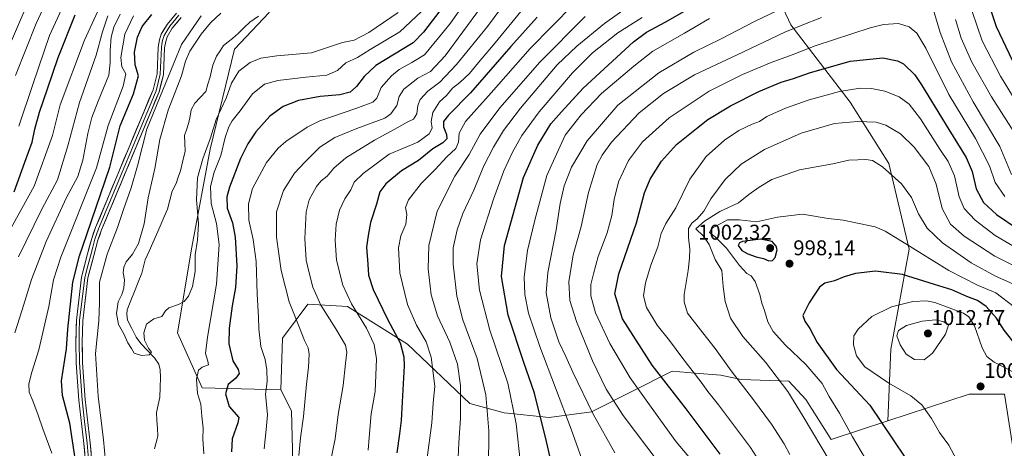
# Model space of a CAD drawing. Units: metres. Extents: x 640895 to 644339, y 4762269 to 4764653.
# Drawn here: x 641879 to 642341, y 4763039 to 4763240 of the extents above; entities that cross this region are included whole.
import ezdxf
from ezdxf.enums import TextEntityAlignment as Align

# ---------------------------------------------------------------- set-up
doc = ezdxf.new("R2010")
doc.units = ezdxf.units.M
doc.header["$MEASUREMENT"] = 0
for name, color, linetype, lineweight in [('Arbolado forestal CxS', 92, 'Continuous', 0), ('Carátula', 7, 'Continuous', 5), ('Corriente natural lineal', 142, 'Continuous', 13), ('Curva de nivel maestra', 36, 'Continuous', 30), ('Curva de nivel normal', 36, 'Continuous', 0), ('Layer 0', 7, 'Continuous', 0), ('Punto de cota en terreno', 7, 'Continuous', 0), ('Rótulo de punto de cota en terreno', 19, 'Continuous', 0)]:
    doc.layers.add(name, color=color, linetype=linetype, lineweight=lineweight)
doc.styles.add('Arial', font='txt', dxfattribs={"height": 0.2})

# ---------------------------------------------------------------- blocks, each defined once
blk = doc.blocks.new('*U150')
at = {"layer": 'Arbolado forestal CxS', "color": 92, "linetype": 'Continuous', "lineweight": 0}
for points in [[(642340.8953, 4763064.4989, 1008.2172), (642324.3335, 4763064.4993, 1007.8246), (642286.1613, 4763052.0063, 1000.6311), (642287.6013, 4763085.6255, 1008.9359), (642296.2039, 4763132.4807, 996.4281), (642286.6467, 4763172.6433, 989.5654), (642268.4873, 4763201.3301, 983.4913), (642240.7711, 4763237.6681, 966.0095), (642217.8341, 4763286.4359, 939.0369), (642197.7627, 4763313.2109, 921.3853), (642184.3831, 4763339.9865, 905.9176), (642194.8963, 4763370.5855, 892.9189), (642199.6757, 4763391.6225, 882.6865), (642191.8901, 4763414.7799, 876.165), (642219.0987, 4763418.3301, 875.0135), (642226.2213, 4763417.7739, 874.6969), (642266.5067, 4763414.6307, 876.2563), (642297.7131, 4763413.6029, 872.144), (642321.7541, 4763429.3963, 871.2209), (642359.8387, 4763457.3173, 871.4147)], [(641824.3583, 4763339.7317, 1006.528), (641895.4423, 4763285.8843, 941.9084), (641934.4805, 4763253.9229, 906.6669), (641964.7547, 4763253.8011, 896.9513), (641984.8657, 4763253.8005, 887.6737), (641994.0865, 4763259.5123, 888.7252), (641996.0981, 4763243.4121, 886.2565), (641979.8501, 4763226.2005, 888.2807), (641968.3811, 4763179.3453, 893.4064), (641959.7787, 4763133.4463, 890.3736), (641953.0873, 4763093.2851, 891.4662), (641964.5559, 4763067.4663, 897.0269), (642001.5131, 4763066.6505, 907.5615), (642006.4399, 4763056.7163, 909.0975), (642007.1267, 4763032.5171, 910.2816)]]:
    blk.add_polyline3d(points, dxfattribs=at)
blk = doc.blocks.new('*U171')
at = {"layer": 'Curva de nivel normal', "color": 36, "linetype": 'Continuous', "lineweight": 0}
for points in [[(642067.56, 4763243.86, 895), (642057.25, 4763234.32, 895), (642043.34, 4763226.03, 895), (642037.39, 4763222.35, 895), (642031.92, 4763219.85, 895), (642028.02, 4763216.24, 895), (642023.16, 4763213.98, 895), (642013.16, 4763213.08, 895), (642000.15, 4763211.52, 895), (641993.81, 4763209.76, 895), (641988.2, 4763205.24, 895), (641982.42, 4763197.24, 895), (641978.68, 4763192.57, 895), (641977.08, 4763189.78, 895), (641975.45, 4763184.74, 895), (641973.44, 4763176.45, 895), (641970.29, 4763168.57, 895), (641968.51, 4763161.91, 895), (641968.84, 4763153.91, 895), (641971.3, 4763144.57, 895), (641972.52, 4763134.62, 895), (641971.4, 4763116.08, 895), (641967.08, 4763091.26, 895), (641966.22, 4763083.67, 895), (641967.31, 4763080.01, 895), (641967.6, 4763078.28, 895), (641964.66, 4763077.24, 895), (641962.82, 4763075.75, 895), (641961.9, 4763071.58, 895), (641962.44, 4763064.92, 895), (641963.97, 4763059.91, 895), (641964.38, 4763054.24, 895), (641965.06, 4763048.58, 895), (641964.95, 4763043.58, 895), (641965.34, 4763036.65, 895)], [(641919.29, 4763033.25, 895), (641918.4, 4763043.25, 895), (641915.76, 4763063.58, 895), (641914.6, 4763083.63, 895), (641916.08, 4763098.87, 895), (641916.47, 4763107.33, 895), (641916.46, 4763117, 895), (641920.1, 4763130.16, 895), (641924.98, 4763142.58, 895), (641927.78, 4763151.07, 895), (641931.34, 4763161.22, 895), (641934.21, 4763171.62, 895), (641938.68, 4763188.65, 895), (641947.78, 4763210.85, 895), (641954.93, 4763228.32, 895), (641964.16, 4763241.84, 895)]]:
    blk.add_polyline3d(points, dxfattribs=at)
blk = doc.blocks.new('*U175')
at = {"layer": 'Curva de nivel normal', "color": 36, "linetype": 'Continuous', "lineweight": 0}
blk.add_polyline3d([(642056.53, 4763243.44, 890), (642042.75, 4763233.97, 890), (642035.87, 4763230.36, 890), (642030.49, 4763229.32, 890), (642015.96, 4763224.51, 890), (641999.71, 4763223.06, 890), (641992.14, 4763221.99, 890), (641987.07, 4763219.89, 890), (641981.8, 4763215.91, 890), (641978.31, 4763210.24, 890), (641975.93, 4763203.29, 890), (641971.12, 4763193.28, 890), (641968.59, 4763184.66, 890), (641964.89, 4763174.75, 890), (641962.38, 4763165.91, 890), (641961.96, 4763155.75, 890), (641962.85, 4763144.35, 890), (641962.46, 4763136.74, 890), (641961.37, 4763129.92, 890), (641961.33, 4763122.01, 890), (641960.09, 4763115.04, 890), (641958.16, 4763110.49, 890), (641956.16, 4763108.01, 890), (641953.49, 4763106.53, 890), (641949.04, 4763105.05, 890), (641947.35, 4763103.68, 890), (641945.64, 4763100.92, 890), (641941.91, 4763099.81, 890), (641938.57, 4763097.29, 890), (641937.23, 4763093.37, 890), (641937.56, 4763089.94, 890), (641939.38, 4763086.11, 890), (641940.78, 4763084.23, 890), (641939.68, 4763083.02, 890), (641936.16, 4763082.74, 890), (641932.77, 4763083.82, 890), (641931.54, 4763085.93, 890), (641929.8, 4763088.64, 890), (641927.88, 4763092.82, 890), (641925.32, 4763097.19, 890), (641924.38, 4763102.32, 890), (641925.29, 4763107.75, 890), (641926.99, 4763111.26, 890), (641927.86, 4763114.24, 890), (641928.13, 4763118.06, 890), (641927.59, 4763121.35, 890), (641927.9, 4763124.11, 890), (641929.01, 4763126.56, 890), (641931.97, 4763130.14, 890), (641934.78, 4763135.15, 890), (641937.44, 4763144.32, 890), (641939.3, 4763156.51, 890), (641942.4, 4763170.24, 890), (641944.8, 4763183.91, 890), (641948.74, 4763197.57, 890), (641954.9, 4763213.67, 890), (641956.82, 4763220.61, 890), (641958.79, 4763225.33, 890), (641964.08, 4763233.27, 890), (641968.57, 4763238.57, 890), (641973.43, 4763243.01, 890)], dxfattribs=at)
blk = doc.blocks.new('*U182')
at = {"layer": 'Curva de nivel normal', "color": 36, "linetype": 'Continuous', "lineweight": 0}
for points in [[(642086.98, 4763246.88, 905), (642081.07, 4763238.36, 905), (642075.4, 4763231.57, 905), (642068.9, 4763223.57, 905), (642062.9, 4763219.91, 905), (642057.01, 4763216.6, 905), (642053.42, 4763213.7, 905), (642048.57, 4763208.3, 905), (642046.46, 4763203.28, 905), (642044.63, 4763201.38, 905), (642036.65, 4763198.4, 905), (642019.83, 4763192.62, 905), (642013.9, 4763189.63, 905), (642003.86, 4763182.96, 905), (642000.26, 4763179.83, 905), (641994.85, 4763173.11, 905), (641988.26, 4763160.88, 905), (641986.31, 4763153.73, 905), (641986.57, 4763146.02, 905), (641988.61, 4763137.02, 905), (641989.97, 4763126.69, 905), (641990.35, 4763111.43, 905), (641991.03, 4763100.66, 905), (641991.16, 4763095.1, 905), (641992.2, 4763086.96, 905), (641994.12, 4763080.76, 905), (641995.02, 4763075.96, 905), (641995.16, 4763070.52, 905), (641994.38, 4763064.58, 905), (641995.19, 4763054.94, 905), (641994.56, 4763047.98, 905), (641993.74, 4763038.97, 905)], [(641894.12, 4763036.88, 905), (641889.84, 4763048.26, 905), (641887.75, 4763054.71, 905), (641885.17, 4763061.41, 905), (641883.47, 4763065.43, 905), (641883.29, 4763069.38, 905), (641884.65, 4763074.83, 905), (641888.02, 4763085.28, 905), (641892.66, 4763105.71, 905), (641894.94, 4763118.17, 905), (641898.31, 4763128.7, 905), (641915.08, 4763170.54, 905), (641920.6, 4763190.48, 905), (641927.6, 4763208.91, 905), (641928.74, 4763214.57, 905), (641926.96, 4763217.91, 905), (641926.49, 4763222.24, 905), (641928.42, 4763233.22, 905), (641932.35, 4763241.83, 905)]]:
    blk.add_polyline3d(points, dxfattribs=at)
blk = doc.blocks.new('*U210')
at = {"layer": 'Curva de nivel maestra', "color": 36, "linetype": 'Continuous', "lineweight": 30}
for points in [[(642078.15, 4763246.78, 900), (642068.47, 4763234.24, 900), (642063.63, 4763229.11, 900), (642046.02, 4763218.58, 900), (642040.61, 4763213.42, 900), (642036.98, 4763208.68, 900), (642033.95, 4763206.02, 900), (642029.16, 4763204.86, 900), (642019.99, 4763204.09, 900), (642009.83, 4763202.12, 900), (642002.56, 4763199.31, 900), (641996.35, 4763194.76, 900), (641989.72, 4763187.49, 900), (641986.03, 4763181.91, 900), (641982.53, 4763175, 900), (641977.36, 4763161.51, 900), (641976.22, 4763157.07, 900), (641976.32, 4763151.64, 900), (641978.77, 4763144.83, 900), (641980.15, 4763138.06, 900), (641980.92, 4763124.63, 900), (641980.25, 4763114.5, 900), (641978.62, 4763105.88, 900), (641977.2, 4763095.43, 900), (641977.18, 4763088.14, 900), (641979.05, 4763080.14, 900), (641981.42, 4763076.18, 900), (641981.98, 4763074.26, 900), (641980.44, 4763072.1, 900), (641976.8, 4763069.06, 900), (641975.53, 4763064.7, 900), (641977.33, 4763058.74, 900), (641981.79, 4763053.64, 900), (641981.34, 4763051.1, 900), (641978.73, 4763043.58, 900), (641978.38, 4763037.55, 900)], [(641907.12, 4763020.93, 900), (641902.6, 4763051.05, 900), (641899.14, 4763063.9, 900), (641898.7, 4763070.79, 900), (641900.98, 4763085.74, 900), (641901.59, 4763094.99, 900), (641902.35, 4763102.34, 900), (641903.92, 4763117.1, 900), (641907.04, 4763129.41, 900), (641910.5, 4763139.31, 900), (641921.36, 4763170.88, 900), (641926.22, 4763190.3, 900), (641932.36, 4763205.21, 900), (641934.77, 4763213.68, 900), (641933.14, 4763218.84, 900), (641932.8, 4763224.73, 900), (641934.21, 4763231.86, 900), (641936.49, 4763236.81, 900), (641940.98, 4763242.38, 900)]]:
    blk.add_polyline3d(points, dxfattribs=at)
blk = doc.blocks.new('5PATER')
at = {"layer": 'Carátula', "linetype": 'Continuous', "lineweight": 5}
h = blk.add_hatch(color=250, dxfattribs=at)
edge = h.paths.add_edge_path()
edge.add_ellipse((0, 0.01), major_axis=(-1.33, -1.34), ratio=0.999422, start_angle=0, end_angle=360)

msp = doc.modelspace()

# ---------------------------------------------------------------- linework, layer by layer
at = {"layer": 'Arbolado forestal CxS', "color": 92, "linetype": 'Continuous', "lineweight": 0}
for points in [[(642191.89, 4763414.78, 876.16), (642199.68, 4763391.62, 882.69), (642194.9, 4763370.59, 892.92), (642184.38, 4763339.99, 905.92), (642197.76, 4763313.21, 921.39), (642217.83, 4763286.44, 939.04), (642240.77, 4763237.67, 966.01), (642268.49, 4763201.33, 983.49), (642286.65, 4763172.64, 989.57), (642296.2, 4763132.48, 996.43), (642287.6, 4763085.63, 1008.94), (642286.16, 4763052.01, 1000.63)], [(642191.89, 4763414.78, 876.16), (642199.68, 4763391.62, 882.69), (642194.9, 4763370.59, 892.92), (642184.38, 4763339.99, 905.92), (642197.76, 4763313.21, 921.39), (642217.83, 4763286.44, 939.04), (642240.77, 4763237.67, 966.01), (642268.49, 4763201.33, 983.49), (642286.65, 4763172.64, 989.57), (642296.2, 4763132.48, 996.43), (642287.6, 4763085.63, 1008.94), (642286.16, 4763052.01, 1000.63)], [(642217.83, 4763286.44, 939.04), (642240.77, 4763237.67, 966.01), (642268.49, 4763201.33, 983.49), (642286.65, 4763172.64, 989.57), (642296.2, 4763132.48, 996.43), (642287.6, 4763085.63, 1008.94), (642286.16, 4763052.01, 1000.63), (642259.61, 4763043.32, 992.08), (642259.61, 4763043.32, 992.08), (642247.81, 4763062.09, 991.64), (642239.77, 4763070.6, 990.9), (642217.48, 4763071.42, 985.33), (642207.84, 4763073.5, 983.33), (642195.88, 4763074.43, 979.94), (642185.08, 4763075.28, 976.96), (642147.23, 4763056.34, 960.19), (642127.4, 4763053.69, 952.21), (642106.31, 4763055.85, 943.82), (642090.21, 4763060.15, 937.62), (642060.9, 4763087.98, 926.72), (642032.71, 4763105.68, 918.96), (642014.22, 4763106.69, 913.24), (642002.26, 4763090.85, 908.27), (642001.51, 4763066.65, 907.56), (641964.56, 4763067.47, 897.03), (641953.09, 4763093.29, 891.47), (641959.78, 4763133.45, 890.37), (641968.38, 4763179.35, 893.41), (641979.85, 4763226.2, 888.28), (641996.1, 4763243.41, 886.26)], [(641994.09, 4763259.51, 888.73), (641996.1, 4763243.41, 886.26), (641979.85, 4763226.2, 888.28), (641968.38, 4763179.35, 893.41), (641959.78, 4763133.45, 890.37), (641953.09, 4763093.29, 891.47), (641964.56, 4763067.47, 897.03), (642001.51, 4763066.65, 907.56)], [(641994.09, 4763259.51, 888.73), (641996.1, 4763243.41, 886.26), (641979.85, 4763226.2, 888.28), (641968.38, 4763179.35, 893.41), (641959.78, 4763133.45, 890.37), (641953.09, 4763093.29, 891.47), (641964.56, 4763067.47, 897.03), (642001.51, 4763066.65, 907.56)], [(642007.13, 4763032.52, 910.28), (642006.44, 4763056.72, 909.1), (642001.51, 4763066.65, 907.56), (642002.26, 4763090.85, 908.27), (642014.22, 4763106.69, 913.24), (642032.71, 4763105.68, 918.96), (642060.9, 4763087.98, 926.72), (642090.21, 4763060.15, 937.62), (642106.31, 4763055.85, 943.82), (642127.4, 4763053.69, 952.21), (642147.23, 4763056.34, 960.19), (642185.08, 4763075.28, 976.96), (642195.88, 4763074.43, 979.94), (642207.84, 4763073.5, 983.33), (642217.48, 4763071.42, 985.33), (642239.77, 4763070.6, 990.9), (642247.81, 4763062.09, 991.64), (642259.61, 4763043.32, 992.08), (642286.16, 4763052.01, 1000.63), (642324.33, 4763064.5, 1007.82), (642340.9, 4763064.5, 1008.22)], [(642286.16, 4763052.01, 1000.63), (642259.61, 4763043.32, 992.08), (642247.81, 4763062.09, 991.64), (642239.77, 4763070.6, 990.9), (642217.48, 4763071.42, 985.33), (642207.84, 4763073.5, 983.33), (642195.88, 4763074.43, 979.94), (642185.08, 4763075.28, 976.96), (642147.23, 4763056.34, 960.19), (642127.4, 4763053.69, 952.21), (642106.31, 4763055.85, 943.82), (642090.21, 4763060.15, 937.62), (642060.9, 4763087.98, 926.72), (642032.71, 4763105.68, 918.96), (642014.22, 4763106.69, 913.24), (642002.26, 4763090.85, 908.27), (642001.51, 4763066.65, 907.56)], [(642286.16, 4763052.01, 1000.63), (642259.61, 4763043.32, 992.08), (642247.81, 4763062.09, 991.64), (642239.77, 4763070.6, 990.9), (642217.48, 4763071.42, 985.33), (642207.84, 4763073.5, 983.33), (642195.88, 4763074.43, 979.94), (642185.08, 4763075.28, 976.96), (642147.23, 4763056.34, 960.19), (642127.4, 4763053.69, 952.21), (642106.31, 4763055.85, 943.82), (642090.21, 4763060.15, 937.62), (642060.9, 4763087.98, 926.72), (642032.71, 4763105.68, 918.96), (642014.22, 4763106.69, 913.24), (642002.26, 4763090.85, 908.27), (642001.51, 4763066.65, 907.56)], [(642001.51, 4763066.65, 907.56), (642006.44, 4763056.72, 909.1), (642007.13, 4763032.52, 910.28), (642048.37, 4762977.57, 925.06), (642134.68, 4762991.17, 944.23), (642170.13, 4763024.61, 960.8), (642201.85, 4763012.8, 967.36), (642227.38, 4762997.51, 975.04), (642248.35, 4762984.54, 981.04), (642257.93, 4762970.38, 983.03), (642260.27, 4762948.24, 981.47), (642264.53, 4762938.91, 981.23), (642272.6, 4762929.76, 980.84), (642350.7, 4762896.53, 989.96), (642338.96, 4762885.29, 988.56), (642321.12, 4762863.39, 987.02), (642273.87, 4762850.34, 973.61), (642232.85, 4762817.19, 960.58), (642209.74, 4762787.89, 957.47)], [(642001.51, 4763066.65, 907.56), (642006.44, 4763056.72, 909.1), (642007.13, 4763032.52, 910.28), (642048.37, 4762977.57, 925.06), (642134.68, 4762991.17, 944.23), (642170.13, 4763024.61, 960.8), (642201.85, 4763012.8, 967.36), (642227.38, 4762997.51, 975.04), (642248.35, 4762984.54, 981.04), (642257.93, 4762970.38, 983.03), (642260.27, 4762948.24, 981.47), (642264.53, 4762938.91, 981.23), (642272.6, 4762929.76, 980.84), (642350.7, 4762896.53, 989.96), (642338.96, 4762885.29, 988.56), (642321.12, 4762863.39, 987.02), (642273.87, 4762850.34, 973.61), (642232.85, 4762817.19, 960.58), (642209.74, 4762787.89, 957.47)], [(642376.02, 4762984.76, 1014.87), (642360.67, 4762989.36, 1012.1), (642351.3, 4762999.08, 1010.65), (642340.9, 4763064.5, 1008.22), (642324.33, 4763064.5, 1007.82), (642286.16, 4763052.01, 1000.63)], [(642376.02, 4762984.76, 1014.87), (642360.67, 4762989.36, 1012.1), (642351.3, 4762999.08, 1010.65), (642340.9, 4763064.5, 1008.22), (642324.33, 4763064.5, 1007.82), (642286.16, 4763052.01, 1000.63)]]:
    msp.add_polyline3d(points, dxfattribs=at)
at = {"layer": 'Corriente natural lineal', "color": 142, "linetype": 'Continuous', "lineweight": 13}
msp.add_polyline3d([(641942.29, 4763039.02, 891.1), (641943.04, 4763041.98, 891.07), (641943.79, 4763044.95, 891.02), (641943.6, 4763048.6, 890.9), (641943.41, 4763052.26, 890.86), (641943.22, 4763055.91, 890.76), (641943.99, 4763059.5, 890.69), (641944.76, 4763063.09, 890.59), (641944.94, 4763067.72, 890.36), (641945.11, 4763072.35, 890.28), (641944.93, 4763075.95, 890.23), (641944.28, 4763078.69, 890.18), (641942.29, 4763081.65, 889.99), (641939.03, 4763085.01, 889.91), (641935.77, 4763088.38, 889.59), (641933.63, 4763091.28, 889.56), (641931.65, 4763095.29, 889.4), (641929.67, 4763099.3, 889.41), (641929.23, 4763102, 889.39), (641929.42, 4763104.13, 889.36), (641931.15, 4763108.42, 889.05), (641932.88, 4763112.7, 888.97), (641934.61, 4763116.99, 888.94), (641936.34, 4763121.27, 888.62), (641937.15, 4763124.41, 888.5), (641937.95, 4763127.55, 888.57), (641939.7, 4763131.5, 888.54), (641941.44, 4763135.45, 888.25), (641943.19, 4763139.4, 888.31), (641944.93, 4763143.35, 888.12), (641946.68, 4763147.29, 887.89), (641948.42, 4763151.24, 887.97), (641949.45, 4763155.46, 887.82), (641950.47, 4763159.68, 887.64), (641952.35, 4763163.29, 887.55), (641953.39, 4763166.26, 887.52), (641954.43, 4763169.23, 887.47), (641955.51, 4763173.84, 887.4), (641956.59, 4763178.45, 887.17), (641956.48, 4763182.09, 887.13), (641956.37, 4763185.72, 887.03), (641957.4, 4763188.81, 886.89), (641958.42, 4763191.9, 886.73), (641958.95, 4763194.85, 886.59), (641959.48, 4763197.8, 886.46), (641961.21, 4763200.89, 886.31), (641963.74, 4763203.59, 886.14), (641966.27, 4763206.29, 885.99), (641967.34, 4763209.76, 885.98), (641968.42, 4763213.23, 885.99), (641969.01, 4763216, 885.9), (641969.6, 4763218.76, 885.79), (641971.34, 4763222.86, 885.68), (641972.99, 4763225.4, 885.68), (641974.64, 4763227.93, 885.57), (641976.76, 4763229.56, 885.57), (641978.88, 4763231.18, 885.6), (641981.6, 4763233.75, 885.25), (641984.32, 4763236.32, 885.54), (641987.04, 4763238.88, 885.55), (641991.02, 4763241.59, 885.34)], dxfattribs=at)
at = {"layer": 'Curva de nivel maestra', "color": 36, "linetype": 'Continuous', "lineweight": 30}
for points in [[(642332.6, 4763250.04, 950), (642337.05, 4763236.86, 950), (642344.62, 4763220.72, 950)], [(642131.19, 4763019.92, 950), (642126.15, 4763042.42, 950), (642120.41, 4763065.1, 950), (642115.4, 4763079.36, 950), (642108.12, 4763101.52, 950), (642104.98, 4763119.74, 950), (642106.39, 4763134.15, 950), (642115.38, 4763166.01, 950), (642121.98, 4763181.26, 950), (642128.1, 4763191.24, 950), (642133.08, 4763196.91, 950), (642143.35, 4763207.86, 950), (642166.92, 4763229.7, 950), (642173.01, 4763234.14, 950), (642181.84, 4763238.92, 950), (642196.3, 4763247.08, 950)], [(641876.42, 4763159.4, 925), (641881.45, 4763173.19, 925), (641884.82, 4763182.69, 925), (641886.18, 4763188.76, 925), (641888.4, 4763196.67, 925), (641892.15, 4763207.57, 925), (641897.08, 4763222.33, 925), (641905.05, 4763242.31, 925)], [(642121.7, 4763241.13, 925), (642109.36, 4763227.48, 925), (642090.48, 4763205.74, 925), (642080.16, 4763195.28, 925), (642077.76, 4763192.24, 925), (642077.78, 4763189.82, 925), (642079.24, 4763186.23, 925), (642079.3, 4763184.16, 925), (642077.56, 4763182.26, 925), (642072.87, 4763179.45, 925), (642066, 4763174.02, 925), (642058.06, 4763169.27, 925), (642050.76, 4763163.15, 925), (642047.99, 4763159.39, 925), (642046.36, 4763153.53, 925), (642043.58, 4763144.97, 925), (642042.43, 4763138.84, 925), (642041.72, 4763133.38, 925), (642042.32, 4763125.55, 925), (642042.61, 4763120.37, 925), (642044.8, 4763113.57, 925), (642051.7, 4763099.46, 925), (642057.46, 4763088.55, 925), (642059.17, 4763082.13, 925), (642059.37, 4763077.8, 925), (642058.48, 4763060.9, 925), (642058, 4763052.29, 925), (642057.13, 4763045.99, 925), (642055.87, 4763037.16, 925)], [(642207.54, 4763036.4, 975), (642191.66, 4763057.76, 975), (642175.66, 4763078.18, 975), (642161.8, 4763099.9, 975), (642158.22, 4763111.5, 975), (642160.02, 4763120.88, 975), (642168.27, 4763144.9, 975), (642172.05, 4763158.88, 975), (642174.72, 4763165.23, 975), (642180.1, 4763173.75, 975), (642187.14, 4763181.6, 975), (642196.48, 4763189.06, 975), (642201.82, 4763193.2, 975), (642212.48, 4763199.66, 975), (642225.66, 4763206.43, 975), (642236.24, 4763210.79, 975), (642241.99, 4763212.48, 975), (642249.45, 4763215.11, 975), (642268.57, 4763220.54, 975), (642283.88, 4763222.19, 975), (642290.8, 4763220.8, 975), (642293.6, 4763219.37, 975), (642298.83, 4763214.2, 975), (642302.06, 4763209.49, 975), (642314.76, 4763188.53, 975), (642322.99, 4763175.43, 975), (642325.72, 4763168.95, 975), (642327.64, 4763160.84, 975), (642331.04, 4763154.39, 975), (642337.12, 4763148.73, 975), (642347.31, 4763141.89, 975)], [(642230.46, 4763127.03, 1000), (642232.1, 4763127.13, 1000), (642233.43, 4763128.52, 1000), (642234.22, 4763132.24, 1000), (642233.82, 4763133.97, 1000), (642231.98, 4763136.12, 1000), (642226.49, 4763137.22, 1000), (642218.07, 4763136.14, 1000), (642216.6, 4763135.54, 1000), (642216.02, 4763134.17, 1000), (642217.74, 4763131.95, 1000), (642220.48, 4763130.26, 1000), (642224.44, 4763128.89, 1000), (642227.96, 4763128.11, 1000), (642230.46, 4763127.03, 1000)], [(642344.78, 4763089.46, 1000), (642340.72, 4763094.54, 1000), (642337.23, 4763100.25, 1000), (642332.33, 4763105.64, 1000), (642328.29, 4763108.43, 1000), (642323.24, 4763110.35, 1000), (642316.28, 4763113.52, 1000), (642308.11, 4763115.98, 1000), (642293.14, 4763120.66, 1000), (642280.47, 4763122.21, 1000), (642271.05, 4763121.15, 1000), (642265.65, 4763119.58, 1000), (642261.18, 4763117.68, 1000), (642256.67, 4763116.52, 1000), (642254.14, 4763114.73, 1000), (642252.03, 4763111.4, 1000), (642249.26, 4763107.42, 1000), (642246.36, 4763101.4, 1000), (642247.19, 4763098.76, 1000), (642249.57, 4763095.35, 1000), (642253.05, 4763088.7, 1000), (642262.14, 4763076.1, 1000), (642277.68, 4763059.34, 1000), (642294.15, 4763035.09, 1000)]]:
    msp.add_polyline3d(points, dxfattribs=at)
at = {"layer": 'Curva de nivel normal', "color": 36, "linetype": 'Continuous', "lineweight": 0}
for points in [[(641877.06, 4763213.91, 935), (641886.83, 4763238.24, 935), (641895.64, 4763257.46, 935)], [(641878.64, 4763190.06, 930), (641885.24, 4763209.66, 930), (641893.04, 4763232.65, 930), (641903.41, 4763255.37, 930)], [(642121.81, 4763253.57, 920), (642102.1, 4763229.24, 920), (642094.17, 4763219.96, 920), (642089.98, 4763214.85, 920), (642085.44, 4763210.64, 920), (642081.99, 4763207.91, 920), (642079.15, 4763204.57, 920), (642075.88, 4763201.56, 920), (642072.74, 4763196.54, 920), (642072.08, 4763192.34, 920), (642072.52, 4763189.13, 920), (642071.14, 4763186.58, 920), (642065.72, 4763182.7, 920), (642052.39, 4763176.97, 920), (642040.08, 4763168.01, 920), (642035.98, 4763163.91, 920), (642034.32, 4763160.24, 920), (642031.54, 4763156.02, 920), (642029.05, 4763150.71, 920), (642027.53, 4763144.14, 920), (642026.98, 4763136.7, 920), (642027.66, 4763127.36, 920), (642030.51, 4763115.58, 920), (642034.68, 4763106.92, 920), (642041.71, 4763095.47, 920), (642045.26, 4763087.8, 920), (642046.36, 4763081.14, 920), (642045.7, 4763065.8, 920), (642043.8, 4763055.31, 920), (642042.96, 4763044.3, 920), (642042.42, 4763038.29, 920)], [(641882.92, 4763247.91, 940), (641870.36, 4763218.82, 940)], [(641871.78, 4763136.51, 920), (641885.86, 4763162.05, 920), (641894.46, 4763185.76, 920), (641897.97, 4763200.05, 920), (641909.45, 4763230.41, 920), (641919.11, 4763251.68, 920)], [(642107.82, 4763249.69, 915), (642098.42, 4763236.86, 915), (642083.91, 4763219.03, 915), (642076.09, 4763210.8, 915), (642070.53, 4763206.57, 915), (642066.91, 4763202.64, 915), (642065.69, 4763199.79, 915), (642065.24, 4763195.94, 915), (642063.7, 4763193.46, 915), (642060.46, 4763191.8, 915), (642056.4, 4763189.43, 915), (642045.42, 4763183.58, 915), (642031.96, 4763175.31, 915), (642026.3, 4763170.47, 915), (642023.23, 4763166.68, 915), (642020.46, 4763164.53, 915), (642018.27, 4763161.81, 915), (642014.81, 4763155.67, 915), (642013.38, 4763150.05, 915), (642012.81, 4763137.51, 915), (642013.35, 4763127.4, 915), (642014.71, 4763121.96, 915), (642016.54, 4763114.63, 915), (642020.21, 4763106.3, 915), (642027.36, 4763095.12, 915), (642031.76, 4763087.51, 915), (642032.5, 4763084.25, 915), (642031.78, 4763078.87, 915), (642030.8, 4763068.59, 915), (642028.44, 4763055.1, 915), (642026.96, 4763043.58, 915), (642023.17, 4763025.4, 915)], [(642098.84, 4763029.72, 940), (642099.12, 4763047.37, 940), (642097.65, 4763064.28, 940), (642093.54, 4763081.32, 940), (642086.94, 4763099.38, 940), (642084.02, 4763110.46, 940), (642082.31, 4763125.43, 940), (642082.39, 4763133.2, 940), (642084.2, 4763141.57, 940), (642086.88, 4763149.21, 940), (642091.95, 4763160.13, 940), (642096.77, 4763171.55, 940), (642101.18, 4763180.24, 940), (642105.92, 4763188.03, 940), (642113.93, 4763198.52, 940), (642131.06, 4763218.85, 940), (642140.28, 4763227.6, 940), (642153.27, 4763238.18, 940), (642171.08, 4763251.1, 940)], [(642095.16, 4763245.57, 910), (642078.64, 4763223, 910), (642071.69, 4763215.78, 910), (642065.82, 4763212.6, 910), (642059.26, 4763207.44, 910), (642057, 4763204, 910), (642055.96, 4763199.79, 910), (642053.07, 4763195.87, 910), (642050.24, 4763193.9, 910), (642037.16, 4763189, 910), (642026.83, 4763184.8, 910), (642019.83, 4763180.21, 910), (642012.83, 4763173.32, 910), (642007.86, 4763168.16, 910), (642002.77, 4763160.04, 910), (641999.55, 4763150.06, 910), (641999.44, 4763138.18, 910), (642001.67, 4763122.55, 910), (642005.34, 4763107.87, 910), (642009.76, 4763096.84, 910), (642012.62, 4763089.65, 910), (642014.3, 4763086.35, 910), (642014.79, 4763083.33, 910), (642014.52, 4763077.16, 910), (642013.54, 4763069.3, 910), (642012.15, 4763054.18, 910), (642010.74, 4763044.15, 910), (642009.95, 4763035.83, 910)], [(642138.82, 4763247.07, 930), (642118.5, 4763226.55, 930), (642100.2, 4763205.7, 930), (642088.14, 4763192.25, 930), (642085.18, 4763186.85, 930), (642084.86, 4763182.65, 930), (642083.52, 4763179.65, 930), (642079.41, 4763175.75, 930), (642073.97, 4763169.86, 930), (642067.5, 4763163.48, 930), (642061.33, 4763155.57, 930), (642059.97, 4763152, 930), (642060.53, 4763148.69, 930), (642060.07, 4763144.27, 930), (642057.85, 4763138.7, 930), (642056.69, 4763133.16, 930), (642057.28, 4763121.45, 930), (642060.87, 4763106.58, 930), (642065.1, 4763096.86, 930), (642069.68, 4763089.15, 930), (642072.06, 4763081.95, 930), (642073.66, 4763068.33, 930), (642072.95, 4763060.35, 930), (642072.37, 4763051.1, 930), (642069.95, 4763033.69, 930)], [(642158.08, 4763037.06, 960), (642147.92, 4763055.25, 960), (642138.4, 4763074.83, 960), (642135.19, 4763082.2, 960), (642131.94, 4763089.04, 960), (642128.19, 4763100.29, 960), (642125.97, 4763112.07, 960), (642126.71, 4763121.62, 960), (642130.58, 4763141.53, 960), (642132.53, 4763153.91, 960), (642134.44, 4763162.24, 960), (642137.87, 4763170.91, 960), (642145.19, 4763183.24, 960), (642159.53, 4763199.91, 960), (642178.8, 4763215.12, 960), (642195.19, 4763224.76, 960), (642208.03, 4763231.02, 960), (642223.69, 4763239.17, 960), (642237.79, 4763245.84, 960)], [(642307.58, 4763244.55, 965), (642310.72, 4763234.08, 965), (642316.12, 4763220.27, 965), (642326.28, 4763201.5, 965), (642338.71, 4763180.58, 965), (642344.27, 4763167.52, 965)], [(642325.72, 4763243.91, 955), (642330.5, 4763230.14, 955), (642339.1, 4763213.54, 955), (642351.97, 4763192.32, 955)], [(641876.74, 4763093.38, 910), (641880.17, 4763104.06, 910), (641884.58, 4763118.29, 910), (641891.49, 4763136.06, 910), (641901.02, 4763156.66, 910), (641906.31, 4763166.61, 910), (641908.64, 4763174.23, 910), (641910.98, 4763186.63, 910), (641912.92, 4763194.24, 910), (641915.78, 4763201.89, 910), (641920.81, 4763214.04, 910), (641921.43, 4763219.83, 910), (641921.39, 4763225.51, 910), (641921.99, 4763231.76, 910), (641923.23, 4763236.57, 910), (641926.08, 4763242.57, 910)], [(641878.43, 4763128.91, 915), (641889.47, 4763151.24, 915), (641896.77, 4763164.91, 915), (641901.62, 4763180.91, 915), (641907.04, 4763201.29, 915), (641914.92, 4763223.43, 915), (641917.89, 4763234.25, 915), (641920.41, 4763241.78, 915)], [(642144.3, 4763241.55, 935), (642122.92, 4763220.18, 935), (642104.2, 4763198.72, 935), (642095.02, 4763186.37, 935), (642089.8, 4763176.92, 935), (642083.16, 4763166.66, 935), (642074.88, 4763150.3, 935), (642070.99, 4763134.15, 935), (642070.55, 4763123.32, 935), (642072.06, 4763111.16, 935), (642075.03, 4763101.25, 935), (642080.78, 4763088.92, 935), (642084.41, 4763078.58, 935), (642085.79, 4763068.58, 935), (642085.85, 4763053.35, 935), (642084.99, 4763041.76, 935), (642084.7, 4763034.85, 935)], [(642113.86, 4763031.96, 945), (642111.86, 4763050.62, 945), (642107.91, 4763069.68, 945), (642099.51, 4763094.61, 945), (642094.67, 4763113.29, 945), (642093.44, 4763125.58, 945), (642095.2, 4763136.85, 945), (642101.22, 4763155.9, 945), (642106.08, 4763169.16, 945), (642110.12, 4763178.02, 945), (642114.51, 4763185.73, 945), (642122.73, 4763196.78, 945), (642138.34, 4763215.12, 945), (642147.61, 4763224.53, 945), (642159.52, 4763233.88, 945), (642170.98, 4763241.06, 945)], [(642145.1, 4763027.53, 955), (642137.74, 4763048.14, 955), (642123.01, 4763086.86, 955), (642117.7, 4763102.49, 955), (642115.93, 4763111.27, 955), (642115.6, 4763119.5, 955), (642117.19, 4763131.91, 955), (642120.68, 4763146.11, 955), (642126.21, 4763167.05, 955), (642134.82, 4763185.9, 955), (642142.32, 4763195.4, 955), (642151.94, 4763205.36, 955), (642166.99, 4763218.24, 955), (642176.02, 4763225.24, 955), (642190.82, 4763233.7, 955), (642202.51, 4763240.6, 955)], [(642179.01, 4763032.21, 965), (642162.08, 4763054.57, 965), (642154.11, 4763066.88, 965), (642147.69, 4763080.13, 965), (642140.22, 4763098.54, 965), (642137.08, 4763108.4, 965), (642136.6, 4763117.25, 965), (642138.67, 4763129.91, 965), (642142.38, 4763143.1, 965), (642145.75, 4763159.03, 965), (642149.91, 4763172.1, 965), (642152.26, 4763176.57, 965), (642156.66, 4763182.57, 965), (642169.61, 4763196.38, 965), (642181.04, 4763205.47, 965), (642195.58, 4763214.11, 965), (642215.58, 4763223.54, 965), (642237.88, 4763234.21, 965), (642245.47, 4763237.22, 965), (642255.09, 4763240.98, 965)], [(642318, 4763240.06, 960), (642320.54, 4763231.29, 960), (642325.62, 4763220.06, 960), (642334.74, 4763203.86, 960), (642345.3, 4763187.54, 960)], [(642203.06, 4763023.16, 970), (642186.93, 4763042.31, 970), (642179.63, 4763052.39, 970), (642165.42, 4763072.24, 970), (642155.75, 4763088.31, 970), (642149.09, 4763102.62, 970), (642146.96, 4763110.68, 970), (642146.88, 4763116.02, 970), (642148.16, 4763120.92, 970), (642150.37, 4763129.07, 970), (642154.52, 4763140.23, 970), (642156.7, 4763148.32, 970), (642157.78, 4763155.75, 970), (642159.89, 4763163.98, 970), (642164.54, 4763173.97, 970), (642171.18, 4763182.84, 970), (642183.71, 4763194.02, 970), (642202.42, 4763206.46, 970), (642218.04, 4763214.41, 970), (642231.47, 4763219.97, 970), (642241.31, 4763223.49, 970), (642252.15, 4763227.79, 970), (642277.94, 4763236.25, 970), (642284.17, 4763237.71, 970), (642291.13, 4763238.19, 970), (642296.14, 4763236.64, 970), (642299.84, 4763233.77, 970), (642303.99, 4763226.62, 970), (642314.82, 4763205.01, 970), (642327.24, 4763184.28, 970), (642333.91, 4763171.56, 970), (642336.48, 4763163.78, 970), (642341.12, 4763157.1, 970)], [(642230.28, 4763026.39, 980), (642221.81, 4763039.58, 980), (642206.79, 4763059.56, 980), (642201.7, 4763065.8, 980), (642198.62, 4763070.22, 980), (642190.09, 4763081.21, 980), (642183.76, 4763089.72, 980), (642178.08, 4763096.93, 980), (642172.94, 4763105.2, 980), (642171.59, 4763110.56, 980), (642172.5, 4763116.68, 980), (642174.99, 4763124.97, 980), (642178.28, 4763133.67, 980), (642179.92, 4763139.91, 980), (642182.09, 4763144.57, 980), (642186.77, 4763151.91, 980), (642193.31, 4763165.24, 980), (642201.04, 4763175.89, 980), (642209.57, 4763183.51, 980), (642216.35, 4763188.1, 980), (642222.63, 4763191.02, 980), (642226.01, 4763192.3, 980), (642229.47, 4763194.7, 980), (642238.14, 4763198.63, 980), (642249.24, 4763202.48, 980), (642263.53, 4763206.31, 980), (642273.24, 4763207.94, 980), (642278.58, 4763207.78, 980), (642284.86, 4763206.57, 980), (642291.49, 4763203.92, 980), (642296.26, 4763200.36, 980), (642301.5, 4763193.6, 980), (642310.57, 4763179.32, 980), (642314.45, 4763173.52, 980), (642317.41, 4763166.83, 980), (642319.62, 4763157.06, 980), (642322.07, 4763151.5, 980), (642327.2, 4763146.06, 980), (642336.46, 4763138.93, 980), (642347.52, 4763132.44, 980)], [(642240.16, 4763036.27, 985), (642237.57, 4763041.34, 985), (642231.58, 4763050.52, 985), (642222.79, 4763062.54, 985), (642212.76, 4763075.5, 985), (642205.26, 4763085.9, 985), (642199.36, 4763093.25, 985), (642192.21, 4763102.58, 985), (642190.65, 4763107.89, 985), (642190.66, 4763111.25, 985), (642192.62, 4763122.58, 985), (642193.13, 4763128.24, 985), (642193.35, 4763132.57, 985), (642192.72, 4763137.96, 985), (642192.77, 4763142.22, 985), (642194.28, 4763144.67, 985), (642196.79, 4763146.67, 985), (642199.92, 4763150.38, 985), (642203.16, 4763156.08, 985), (642209.97, 4763165.15, 985), (642217.46, 4763172.26, 985), (642228.3, 4763179.24, 985), (642245.47, 4763186.91, 985), (642261.21, 4763191.42, 985), (642272.04, 4763192.38, 985), (642280.72, 4763192, 985), (642285.18, 4763190.64, 985), (642292.11, 4763186.52, 985), (642298.58, 4763180.22, 985), (642305.37, 4763171.16, 985), (642308.85, 4763162.94, 985), (642311.71, 4763151.48, 985), (642315.6, 4763144.14, 985), (642321.93, 4763138.52, 985), (642336.45, 4763129.16, 985), (642348.64, 4763123.06, 985)], [(642259.14, 4763032.84, 990), (642246.45, 4763054.11, 990), (642239.33, 4763065.88, 990), (642228.84, 4763079.58, 990), (642218.12, 4763091.58, 990), (642212.36, 4763100.25, 990), (642209.88, 4763108.01, 990), (642208.93, 4763115.06, 990), (642208.41, 4763122.51, 990), (642205.15, 4763127.69, 990), (642202.4, 4763134.67, 990), (642199.73, 4763138.6, 990), (642196.12, 4763142.07, 990), (642200.21, 4763145.55, 990), (642207.38, 4763150.07, 990), (642216.17, 4763154.24, 990), (642220.96, 4763158.11, 990), (642225.87, 4763161.48, 990), (642231.8, 4763165.08, 990), (642244.83, 4763169.68, 990), (642260.42, 4763172.55, 990), (642267.87, 4763174.12, 990), (642272.11, 4763174.32, 990), (642275.92, 4763174.56, 990), (642279.01, 4763174.02, 990), (642283.71, 4763171.05, 990), (642292.55, 4763163.13, 990), (642297.23, 4763156.7, 990), (642300.58, 4763149, 990), (642304.57, 4763142.31, 990), (642311.82, 4763135.43, 990), (642325.32, 4763126.05, 990), (642336.74, 4763119.8, 990), (642344.8, 4763116.26, 990)], [(642277.74, 4763030.85, 995), (642269.66, 4763044.57, 995), (642263.45, 4763055.71, 995), (642258.75, 4763063.54, 995), (642255.45, 4763069.53, 995), (642247.8, 4763078.4, 995), (642238.13, 4763087.6, 995), (642232.39, 4763093.88, 995), (642229.95, 4763098.45, 995), (642228.34, 4763103.78, 995), (642227.11, 4763107.22, 995), (642226.12, 4763111.3, 995), (642223.94, 4763117.3, 995), (642222.08, 4763119.95, 995), (642220.03, 4763121.15, 995), (642216.7, 4763124.84, 995), (642210.48, 4763133, 995), (642205.24, 4763138.27, 995), (642202.63, 4763140.26, 995), (642203.57, 4763142.22, 995), (642207.52, 4763144.3, 995), (642211.01, 4763146.2, 995), (642216.56, 4763146.24, 995), (642224.61, 4763145.34, 995), (642234.45, 4763147.5, 995), (642246.25, 4763148.92, 995), (642258.14, 4763146.91, 995), (642265.3, 4763146.07, 995), (642280.26, 4763142.99, 995), (642284.89, 4763140.99, 995), (642294.64, 4763134.95, 995), (642314.79, 4763122.53, 995), (642328.25, 4763115.69, 995), (642336.92, 4763112.03, 995), (642345.45, 4763105.48, 995)], [(642346.45, 4763074.23, 1005), (642336.1, 4763079.52, 1005), (642332.6, 4763082.14, 1005), (642330.48, 4763086.25, 1005), (642326.79, 4763096.53, 1005), (642324.15, 4763100.8, 1005), (642321.61, 4763102.46, 1005), (642308.18, 4763107.57, 1005), (642304.27, 4763108.25, 1005), (642297.85, 4763107.96, 1005), (642287.93, 4763105.55, 1005), (642278.63, 4763100.9, 1005), (642272.28, 4763095.09, 1005), (642270.26, 4763091.87, 1005), (642270.17, 4763087.74, 1005), (642271.53, 4763082.54, 1005), (642275.47, 4763077.41, 1005), (642286.68, 4763069.74, 1005), (642296.94, 4763063.8, 1005), (642302.17, 4763059.56, 1005), (642306.64, 4763053.11, 1005), (642310.47, 4763046.58, 1005), (642314.82, 4763040.6, 1005), (642318.48, 4763033.58, 1005)], [(642303.31, 4763080.58, 1010), (642307.18, 4763083.76, 1010), (642313.3, 4763092.67, 1010), (642314.65, 4763096.83, 1010), (642312.39, 4763098.5, 1010), (642308.52, 4763099.35, 1010), (642302.31, 4763098.81, 1010), (642294.93, 4763096.74, 1010), (642291.27, 4763094.34, 1010), (642290.44, 4763091.84, 1010), (642291.91, 4763087.71, 1010), (642294.87, 4763083.32, 1010), (642298.67, 4763080.83, 1010), (642303.31, 4763080.58, 1010)]]:
    msp.add_polyline3d(points, dxfattribs=at)
at = {"layer": 'Layer 0', "linetype": 'Continuous', "lineweight": 0}
for points in [[(641911.07, 4763018.93), (641909.13, 4763041.43), (641906.79, 4763061.81), (641905.54, 4763079.1), (641905.38, 4763089.1), (641905.61, 4763099.2), (641908.05, 4763119.36), (641910.88, 4763130.24), (641912.81, 4763137.55), (641914.62, 4763142.63), (641941.57, 4763207.2), (641943.45, 4763214.64), (641944.01, 4763227.13), (641944.57, 4763230.58), (641945.46, 4763233.23), (641948.16, 4763237.8), (641952.57, 4763243.1)], [(641953.69, 4763242.1), (641949.39, 4763236.94), (641948.19, 4763234.89), (641946.84, 4763232.61), (641946.04, 4763230.22), (641945.76, 4763228.5), (641945.51, 4763226.98), (641945.23, 4763220.73), (641944.94, 4763214.42), (641943, 4763206.73), (641916.02, 4763142.09), (641914.25, 4763137.11), (641913.28, 4763133.46), (641912.34, 4763129.86), (641910.96, 4763124.62), (641909.54, 4763119.18), (641907.11, 4763099.1), (641907, 4763094.05), (641906.88, 4763089.1), (641907.04, 4763079.17), (641908.29, 4763061.95), (641909.46, 4763051.76), (641910.62, 4763041.58), (641911.6, 4763030.31)], [(641954.8, 4763241.09), (641950.62, 4763236.07), (641948.21, 4763231.98), (641947.5, 4763229.86), (641947, 4763226.82), (641946.43, 4763214.2), (641944.42, 4763206.25), (641917.42, 4763141.55), (641915.68, 4763136.67), (641913.79, 4763129.48), (641911.03, 4763119), (641908.61, 4763098.99), (641908.38, 4763089.09), (641908.54, 4763079.23), (641909.78, 4763062.09), (641912.11, 4763041.73), (641914.06, 4763019.19)]]:
    msp.add_lwpolyline(points, dxfattribs=at)
for points in [[(641909.52, 4763036.93, 898.39), (641909.13, 4763041.43, 898.18), (641908.66, 4763045.51, 898.11), (641908.19, 4763049.58, 898.04), (641907.73, 4763053.66, 897.91), (641907.26, 4763057.73, 897.92), (641906.79, 4763061.81, 897.97), (641906.48, 4763066.13, 898.02), (641906.17, 4763070.46, 898), (641905.85, 4763074.78, 897.97), (641905.54, 4763079.1, 898.06), (641905.49, 4763082.43, 898.14), (641905.43, 4763085.77, 898.29), (641905.38, 4763089.1, 898.43), (641905.46, 4763092.47, 898.33), (641905.53, 4763095.83, 898.27), (641905.61, 4763099.2, 898.23), (641906.1, 4763103.23, 898.01), (641906.59, 4763107.26, 897.82), (641907.07, 4763111.3, 897.83), (641907.56, 4763115.33, 897.82), (641908.05, 4763119.36, 897.86), (641908.99, 4763122.99, 898.08), (641909.94, 4763126.61, 898.47), (641910.88, 4763130.24, 898.56), (641911.85, 4763133.9, 898.38), (641912.81, 4763137.55, 898.48), (641913.72, 4763140.09, 898.82), (641914.62, 4763142.63, 899.1), (641916.55, 4763147.24, 898.58), (641918.47, 4763151.85, 898.56), (641920.4, 4763156.47, 899.01), (641922.32, 4763161.08, 898.66), (641924.25, 4763165.69, 898.78), (641926.17, 4763170.3, 898.82), (641928.1, 4763174.92, 898.31), (641930.02, 4763179.53, 898.41), (641931.95, 4763184.14, 898.11), (641933.87, 4763188.75, 897.01), (641935.8, 4763193.36, 897.06), (641937.72, 4763197.98, 897.42), (641939.65, 4763202.59, 897.43), (641941.57, 4763207.2, 897.88), (641942.51, 4763210.92, 897.77), (641943.45, 4763214.64, 897.9), (641943.64, 4763218.8, 898.06), (641943.82, 4763222.97, 898.16), (641944.01, 4763227.13, 898.19), (641944.57, 4763230.58, 898.17), (641945.46, 4763233.23, 898.17), (641946.81, 4763235.52, 898.15), (641948.16, 4763237.8, 898.11), (641950.37, 4763240.45, 898.07)], [(641954.8, 4763241.09, 897.79), (641952.71, 4763238.58, 897.9), (641950.62, 4763236.07, 897.96), (641948.21, 4763231.98, 897.95), (641947.5, 4763229.86, 897.99), (641947, 4763226.82, 897.99), (641946.81, 4763222.61, 897.88), (641946.62, 4763218.41, 897.67), (641946.43, 4763214.2, 897.25), (641945.43, 4763210.23, 896.23), (641944.42, 4763206.25, 895.8), (641942.62, 4763201.94, 895.9), (641940.82, 4763197.62, 895.48), (641939.02, 4763193.31, 895.12), (641937.22, 4763189, 894.96), (641935.42, 4763184.68, 895.39), (641933.62, 4763180.37, 896.55), (641931.82, 4763176.06, 897.58), (641930.02, 4763171.74, 897.44), (641928.22, 4763167.43, 897.73), (641926.42, 4763163.12, 898.36), (641924.62, 4763158.8, 897.99), (641922.82, 4763154.49, 898.08), (641921.02, 4763150.18, 898.37), (641919.22, 4763145.86, 898.12), (641917.42, 4763141.55, 898.22), (641916.55, 4763139.11, 898.43), (641915.68, 4763136.67, 898.3), (641914.74, 4763133.08, 898.07), (641913.79, 4763129.48, 897.88), (641912.87, 4763125.99, 897.76), (641911.95, 4763122.49, 897.88), (641911.03, 4763119, 897.75), (641910.55, 4763115, 897.55), (641910.06, 4763111, 897.53), (641909.58, 4763106.99, 897.55), (641909.09, 4763102.99, 897.57), (641908.61, 4763098.99, 897.58), (641908.5, 4763094.04, 897.74), (641908.38, 4763089.09, 897.63), (641908.46, 4763084.16, 897.34), (641908.54, 4763079.23, 897.19), (641908.85, 4763074.95, 897.12), (641909.16, 4763070.66, 897.08), (641909.47, 4763066.38, 897.1), (641909.78, 4763062.09, 897.22), (641910.25, 4763058.02, 897.29), (641910.71, 4763053.95, 897.6), (641911.18, 4763049.87, 897.89), (641911.64, 4763045.8, 897.96), (641912.11, 4763041.73, 897.9), (641912.5, 4763037.22, 898.02)]]:
    msp.add_polyline3d(points, dxfattribs=at)

# ---------------------------------------------------------------- block references
at = {"layer": 'Arbolado forestal CxS', "color": 92, "linetype": 'Continuous', "lineweight": 0}
msp.add_blockref('*U150', (0, 0), dxfattribs=at)
at = {"layer": 'Curva de nivel maestra', "color": 36, "linetype": 'Continuous', "lineweight": 30}
msp.add_blockref('*U210', (0, 0), dxfattribs=at)
at = {"layer": 'Curva de nivel normal', "color": 36, "linetype": 'Continuous', "lineweight": 0}
for name in ['*U182', '*U171', '*U175']:
    msp.add_blockref(name, (0, 0), dxfattribs=at)
at = {"layer": 'Punto de cota en terreno', "linetype": 'Continuous', "lineweight": 0}
for p in [(642231, 4763133, 1002.32), (642240.09, 4763125.7, 998.14), (642305, 4763093, 1012.77), (642329.69, 4763068.19, 1008.02)]:
    msp.add_blockref('5PATER', p, dxfattribs=at)

# ---------------------------------------------------------------- texts
at = {"layer": 'Rótulo de punto de cota en terreno', "color": 19, "linetype": 'Continuous', "lineweight": 0, "style": 'Arial'}
for s, p in [('1002,32', (642197.22, 4763134.76)), ('998,14', (642241.85, 4763127.46)), ('1012,77', (642306.76, 4763094.76)), ('1008,02', (642331.45, 4763069.95))]:
    msp.add_text(s, height=7, dxfattribs=at).set_placement(p, align=Align.BOTTOM_LEFT)

doc.saveas('drawing.dxf')
